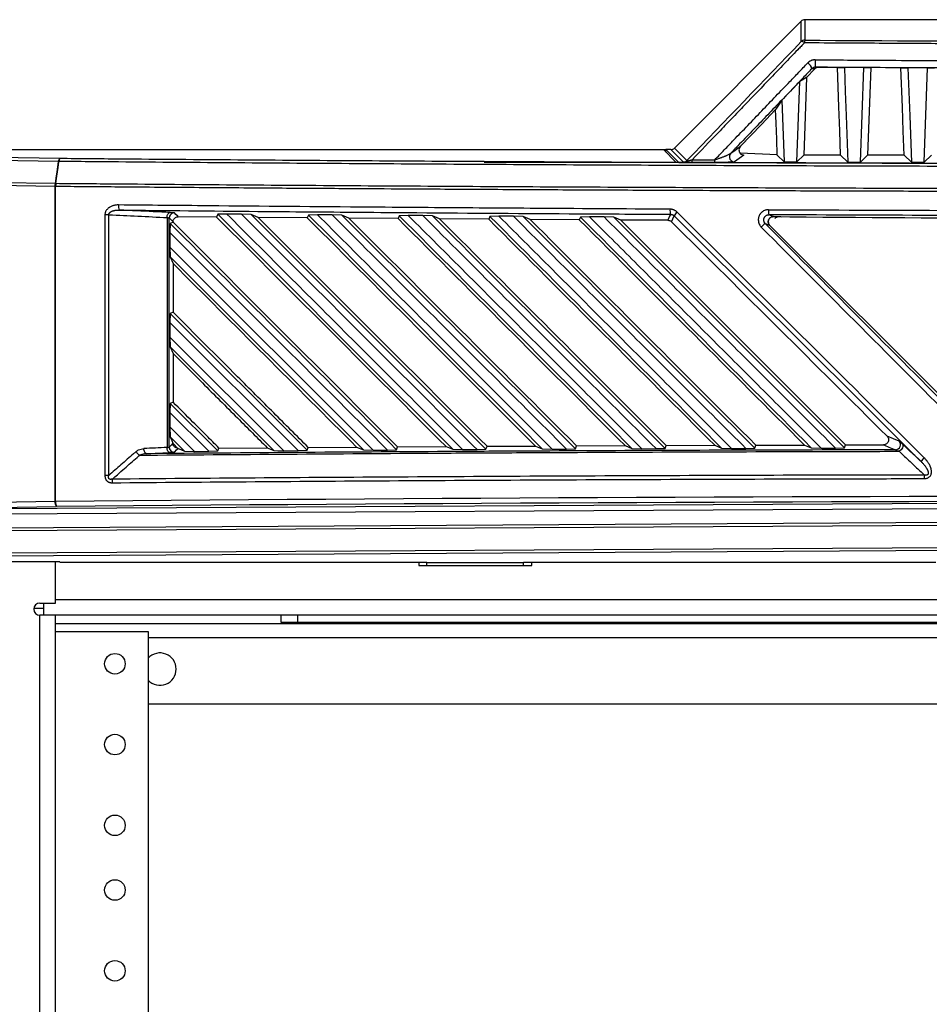
# Model space of a CAD drawing. Units: inches. Extents: x 4 to 268, y 4 to 172.
# Drawn here: x 67 to 74, y 97 to 104 of the extents above; entities that cross this region are included whole.
import ezdxf

# ---------------------------------------------------------------- set-up
doc = ezdxf.new("R2010")
doc.units = ezdxf.units.IN
doc.header["$LTSCALE"] = 16
doc.header["$MEASUREMENT"] = 0

msp = doc.modelspace()

# ---------------------------------------------------------------- linework, layer by layer
for p, q in [((72.7825, 104.2375), (71.8025, 103.2557)), ((72.7824, 104.0794), (72.7825, 104.2375)), ((72.8103, 104.2491), (72.8102, 104.0908)), ((80.4621, 104.2491), (72.8103, 104.2491)), ((72.9173, 103.8811), (73.064, 103.8802)), ((72.8884, 103.8689), (72.8244, 103.8023)), ((72.8884, 103.8689), (72.8646, 103.8691)), ((73.2675, 103.8788), (73.1168, 103.8798)), ((73.2414, 103.1473), (73.2675, 103.8788)), ((73.3208, 103.8785), (73.2966, 103.2024)), ((73.7595, 103.876), (73.6089, 103.8768)), ((73.7334, 103.1459), (73.7595, 103.876)), ((72.6339, 103.6271), (72.7716, 103.7707)), ((72.7494, 103.1489), (72.7716, 103.7707)), ((72.8244, 103.8023), (72.803, 103.2024)), ((72.6339, 103.6271), (72.651, 103.1492)), ((65.5193, 103.2442), (71.7166, 103.2442)), ((67.0494, 103.1746), (65.5652, 103.1982)), ((71.8164, 103.1444), (71.7166, 103.2442)), ((71.7363, 103.2437), (71.717, 103.2437)), ((71.7363, 103.2442), (71.8358, 103.1447)), ((71.7747, 103.2442), (71.7363, 103.2442)), ((71.7363, 103.2244), (71.7363, 103.2442)), ((71.8714, 103.1475), (71.7747, 103.2442)), ((71.8025, 103.2557), (71.8992, 103.1591)), ((72.3397, 103.2024), (72.2662, 103.1491)), ((72.5977, 103.2031), (72.3108, 103.2164)), ((72.651, 103.1492), (72.5977, 103.2024)), ((72.7494, 103.1489), (72.803, 103.2024)), ((73.0881, 103.2024), (72.803, 103.2024)), ((73.143, 103.1476), (73.0881, 103.2024)), ((73.2414, 103.1473), (73.2966, 103.2024)), ((73.5787, 103.2024), (73.2966, 103.2024)), ((73.635, 103.1461), (73.5787, 103.2024)), ((73.7334, 103.1459), (73.79, 103.2024)), ((65.5539, 103.1785), (67.038, 103.1549)), ((71.5842, 103.1453), (70.332, 103.1453)), ((65.5565, 102.9845), (67.0102, 102.9614)), ((67.0123, 102.9811), (65.5586, 103.0042)), ((67.0176, 102.9809), (67.0171, 102.9811)), ((67.0102, 102.9614), (67.0107, 102.9612)), ((67.0107, 102.9612), (67.0165, 102.9612)), ((67.0107, 102.9612), (67.0107, 100.5227)), ((67.0165, 100.5227), (67.0165, 102.9612)), ((67.3973, 102.7403), (67.3973, 100.7236)), ((67.4271, 102.7403), (67.3973, 102.7403)), ((67.4271, 100.7236), (67.4271, 102.7403)), ((68.2701, 102.7441), (68.2608, 102.7223)), ((68.3399, 102.746), (68.2701, 102.7441)), ((68.4533, 102.745), (68.3399, 102.746)), ((68.5291, 102.7423), (68.4533, 102.745)), ((68.5833, 102.7195), (68.5291, 102.7423)), ((69.042, 102.74), (68.9722, 102.738)), ((69.1552, 102.739), (69.042, 102.74)), ((69.231, 102.7363), (69.1552, 102.739)), ((67.8781, 102.7186), (67.8781, 100.94)), ((67.895, 100.9432), (67.895, 102.7153)), ((67.9021, 102.6732), (67.9001, 102.6025)), ((67.9244, 102.6825), (67.9021, 102.6732)), ((67.9244, 102.6854), (67.9244, 102.6825)), ((68.2608, 102.7223), (67.9641, 102.7251)), ((68.9629, 102.7162), (68.5833, 102.7195)), ((68.9722, 102.738), (68.9629, 102.7162)), ((69.285, 102.7136), (69.231, 102.7363)), ((69.6646, 102.7107), (69.285, 102.7136)), ((69.6738, 102.7325), (69.6646, 102.7107)), ((69.7437, 102.7344), (69.6738, 102.7325)), ((69.8566, 102.7336), (69.7437, 102.7344)), ((69.9324, 102.7309), (69.8566, 102.7336)), ((69.9863, 102.7083), (69.9324, 102.7309)), ((70.3657, 102.7057), (69.9863, 102.7083)), ((70.3749, 102.7274), (70.3657, 102.7057)), ((70.4447, 102.7294), (70.3749, 102.7274)), ((70.5574, 102.7286), (70.4447, 102.7294)), ((70.6333, 102.726), (70.5574, 102.7286)), ((70.687, 102.7035), (70.6333, 102.726)), ((71.0662, 102.7012), (70.687, 102.7035)), ((71.0754, 102.7229), (71.0662, 102.7012)), ((71.1453, 102.7249), (71.0754, 102.7229)), ((71.2577, 102.7242), (71.1453, 102.7249)), ((71.3337, 102.7216), (71.2577, 102.7242)), ((71.3872, 102.6993), (71.3337, 102.7216)), ((71.7524, 102.6973), (71.3872, 102.6993)), ((67.9001, 102.6025), (67.9001, 102.4899)), ((72.5396, 102.6584), (74.0552, 101.1427)), ((72.5396, 102.6584), (74.0552, 101.1427)), ((69.4724, 100.9197), (67.9001, 102.4899)), ((67.9001, 102.4899), (67.9026, 102.4156)), ((67.9026, 102.4156), (69.3963, 100.9219)), ((67.9026, 102.4156), (67.9244, 102.3627)), ((67.9244, 102.3627), (67.9244, 101.9865)), ((67.9021, 101.9772), (67.9001, 101.9069)), ((67.9244, 101.9865), (67.9021, 101.9772)), ((68.9609, 100.9184), (67.9021, 101.9772)), ((67.9001, 101.9069), (67.9001, 101.7944)), ((67.9001, 101.9069), (68.8919, 100.9159)), ((68.7806, 100.9151), (67.9001, 101.7944)), ((67.9001, 101.7944), (67.9027, 101.7195)), ((67.9027, 101.7195), (68.705, 100.9172)), ((67.9027, 101.7195), (67.9244, 101.6668)), ((67.9244, 101.6668), (67.9244, 101.2906)), ((67.9021, 101.2813), (67.9001, 101.2112)), ((67.9244, 101.2906), (67.9021, 101.2813)), ((68.27, 100.9133), (67.9021, 101.2813)), ((67.9001, 101.2112), (67.9001, 101.0988)), ((67.9001, 101.2112), (68.2007, 100.9108)), ((67.9001, 101.0988), (67.9027, 101.0235)), ((68.0892, 100.9099), (67.9001, 101.0988)), ((67.9027, 101.0235), (68.0142, 100.912)), ((67.9244, 100.9707), (67.9237, 100.9724)), ((67.9244, 100.9707), (67.9617, 100.9335)), ((67.9633, 100.9328), (67.9617, 100.9335)), ((68.0142, 100.912), (68.0892, 100.9099)), ((68.0892, 100.9099), (68.2007, 100.9108)), ((68.2007, 100.9108), (68.27, 100.9133)), ((68.27, 100.9133), (68.279, 100.9358)), ((68.279, 100.9358), (68.6527, 100.9386)), ((68.6527, 100.9386), (68.705, 100.9172)), ((68.705, 100.9172), (68.7806, 100.9151)), ((68.7806, 100.9151), (68.8919, 100.9159)), ((68.8919, 100.9159), (68.9609, 100.9184)), ((68.9609, 100.9184), (68.97, 100.9408)), ((68.97, 100.9408), (69.344, 100.9433)), ((69.344, 100.9433), (69.3963, 100.9219)), ((69.3963, 100.9219), (69.4724, 100.9197)), ((69.4724, 100.9197), (69.5835, 100.9204)), ((69.5835, 100.9204), (69.6524, 100.9229)), ((69.6524, 100.9229), (69.6614, 100.9452)), ((69.6614, 100.9452), (70.0359, 100.9474)), ((70.0359, 100.9474), (70.0881, 100.926)), ((70.0881, 100.926), (70.1645, 100.9239)), ((70.1645, 100.9239), (70.2754, 100.9245)), ((70.2754, 100.9245), (70.3444, 100.9269)), ((70.3444, 100.9269), (70.3534, 100.9492)), ((70.3534, 100.9492), (70.7283, 100.9511)), ((70.7283, 100.9511), (70.7805, 100.9297)), ((70.7805, 100.9297), (70.8569, 100.9275)), ((70.8569, 100.9275), (70.9678, 100.928)), ((70.9678, 100.928), (71.0369, 100.9304)), ((71.0369, 100.9304), (71.0459, 100.9526)), ((71.0459, 100.9526), (71.4212, 100.9542)), ((71.4212, 100.9542), (71.4734, 100.9328)), ((71.4734, 100.9328), (71.5498, 100.9306)), ((71.5498, 100.9306), (71.6607, 100.931)), ((71.6607, 100.931), (71.7299, 100.9333)), ((71.7299, 100.9333), (71.7389, 100.9555)), ((71.7389, 100.9555), (72.1146, 100.9569)), ((72.1146, 100.9569), (72.1669, 100.9354)), ((72.1669, 100.9354), (72.2432, 100.9332)), ((72.2432, 100.9332), (72.3542, 100.9335)), ((72.3542, 100.9335), (72.4234, 100.9358)), ((72.4234, 100.9358), (72.4325, 100.9579)), ((72.4325, 100.9579), (72.8085, 100.959)), ((72.8085, 100.959), (72.8608, 100.9375)), ((72.8608, 100.9375), (72.9372, 100.9352)), ((72.9372, 100.9352), (73.0481, 100.9355)), ((73.0481, 100.9355), (73.1175, 100.9377)), ((73.1175, 100.9377), (73.1265, 100.9598)), ((73.1265, 100.9598), (73.419, 100.9604)), ((67.4271, 100.7236), (67.3973, 100.7236)), ((67.0107, 100.5227), (65.5565, 100.4996)), ((76.6362, 100.5229), (65.569, 100.4593)), ((65.57, 100.4602), (67.0241, 100.4833)), ((65.5742, 100.42), (76.631, 100.4835)), ((67.0165, 100.5227), (67.0107, 100.5227)), ((76.631, 100.3743), (65.5606, 100.3107)), ((65.5614, 100.291), (76.6318, 100.3546)), ((76.6318, 100.1805), (65.5569, 100.1168)), ((65.5612, 100.0972), (76.6362, 100.1608)), ((67.0497, 100.0552), (65.5193, 100.0552)), ((67.0151, 99.736), (67.0151, 100.0552)), ((67.0497, 100.053), (67.0497, 100.0552)), ((67.0497, 100.053), (69.8882, 100.053)), ((69.8247, 100.053), (69.8247, 100.0273)), ((69.8247, 100.0524), (69.8882, 100.0524)), ((69.8247, 100.0273), (70.6997, 100.0273)), ((69.8882, 100.0491), (69.8882, 100.053)), ((70.6362, 100.0491), (69.8882, 100.0491)), ((69.8882, 100.0273), (69.8882, 100.0491)), ((70.6362, 100.053), (73.8231, 100.053)), ((70.6362, 100.0491), (70.6362, 100.053)), ((70.6362, 100.0524), (70.6997, 100.0524)), ((70.6362, 100.0273), (70.6362, 100.0491)), ((70.6997, 100.0273), (70.6997, 100.053)), ((66.8479, 99.6974), (66.9213, 99.6974)), ((66.894, 99.736), (67.0151, 99.736)), ((66.9213, 99.736), (66.9213, 99.6423)), ((67.0151, 99.7634), (76.5968, 99.7634)), ((66.894, 46.8923), (66.894, 99.6423)), ((67.0151, 99.6423), (66.894, 99.6423)), ((86.2572, 99.6423), (67.0151, 99.6423)), ((67.0151, 46.8923), (67.0151, 99.6423)), ((68.7612, 99.5873), (68.7612, 99.6423)), ((68.8862, 99.6423), (68.8862, 99.5873)), ((67.0151, 99.5798), (86.2572, 99.5798)), ((68.8862, 99.5873), (68.7612, 99.5873)), ((84.3862, 99.5873), (68.8862, 99.5873)), ((67.0151, 99.5173), (67.7318, 99.5173)), ((67.7318, 99.5173), (67.7318, 47.0173)), ((85.5406, 99.4687), (67.7318, 99.4687)), ((85.5406, 98.9548), (67.7318, 98.9548))]:
    msp.add_line(p, q)
at = {"flags": 128}
for points in [[(72.8936, 103.8813), (72.9049, 103.8812), (72.9173, 103.8811)], [(73.064, 103.8802), (73.0774, 103.8801), (73.1168, 103.8798)], [(73.0881, 103.2024), (73.0815, 103.3882), (73.0749, 103.5746), (73.064, 103.8802)], [(73.1168, 103.8798), (73.1234, 103.6937), (73.1301, 103.5076), (73.143, 103.1476)], [(73.2675, 103.8788), (73.3072, 103.8786), (73.3208, 103.8785)], [(73.5546, 103.8771), (73.5687, 103.8771), (73.6089, 103.8768)], [(73.5787, 103.2024), (73.5721, 103.3877), (73.5654, 103.5737), (73.5546, 103.8771)], [(73.6089, 103.8768), (73.6155, 103.6911), (73.6221, 103.5054), (73.635, 103.1461)], [(73.7595, 103.876), (73.7955, 103.8758), (73.8141, 103.8757)], [(72.8244, 103.8023), (72.7901, 103.7817), (72.7716, 103.7707)], [(72.6339, 103.6271), (72.587, 103.5559), (72.5853, 103.5533)], [(72.5853, 103.5533), (72.4754, 103.439), (72.3134, 103.2704)], [(72.5977, 103.2024), (72.5934, 103.3251), (72.589, 103.4483), (72.5853, 103.5533)], [(72.2377, 103.2156), (72.2424, 103.219), (72.2613, 103.2327), (72.3134, 103.2704)], [(67.038, 103.1549), (67.037, 103.1484), (67.0258, 103.0727), (67.0183, 103.0222), (67.0123, 102.9811)], [(67.0171, 102.9811), (67.0259, 103.0399), (67.0357, 103.1068), (67.0419, 103.1484), (67.0429, 103.155)], [(71.8358, 103.1447), (72.7065, 103.1413), (73.5785, 103.1386), (74.4514, 103.1366), (75.325, 103.1352), (76.1991, 103.1345), (77.0733, 103.1345), (77.9473, 103.1352), (78.8209, 103.1366), (79.6939, 103.1386), (80.5658, 103.1413), (81.4365, 103.1447)], [(72.1112, 103.1443), (72.0894, 103.1444), (72.0675, 103.1445), (72.0457, 103.1446), (72.0238, 103.1447), (72.002, 103.1448), (71.9801, 103.1448), (71.9583, 103.1449), (71.9365, 103.145)], [(71.9397, 103.1662), (71.9616, 103.1661), (71.9834, 103.166), (72.0052, 103.1659), (72.0271, 103.1658), (72.0489, 103.1657), (72.0707, 103.1656), (72.0925, 103.1655), (72.1144, 103.1654)], [(72.651, 103.1492), (72.6633, 103.1492), (72.6756, 103.1491), (72.6879, 103.1491), (72.7002, 103.149), (72.7125, 103.149), (72.7248, 103.149), (72.7371, 103.1489), (72.7494, 103.1489)], [(73.143, 103.1476), (73.1553, 103.1475), (73.1676, 103.1475), (73.1799, 103.1474), (73.1922, 103.1474), (73.2045, 103.1474), (73.2168, 103.1473), (73.2291, 103.1473), (73.2414, 103.1473)], [(73.635, 103.1461), (73.6473, 103.1461), (73.6596, 103.1461), (73.6719, 103.146), (73.6842, 103.146), (73.6965, 103.146), (73.7088, 103.1459), (73.7211, 103.1459), (73.7334, 103.1459)], [(67.8781, 102.7186), (67.8787, 102.7261), (67.8802, 102.7334), (67.8824, 102.7401), (67.8853, 102.746), (67.8888, 102.7509), (67.8927, 102.7546), (67.8969, 102.757), (67.9012, 102.7579)], [(67.9641, 102.7251), (67.9606, 102.7285), (67.9469, 102.7425), (67.935, 102.7546)], [(71.7719, 102.7439), (71.7712, 102.7421), (71.7655, 102.7284), (71.7524, 102.6973)], [(72.5677, 102.7255), (72.5594, 102.729), (72.533, 102.7401)], [(67.895, 102.7153), (67.9092, 102.7009), (67.9244, 102.6854)], [(71.7799, 102.6859), (71.79, 102.71), (71.7995, 102.7326)], [(72.5053, 102.6727), (72.5196, 102.6668), (72.5396, 102.6584)], [(67.9027, 101.0235), (67.915, 100.9936), (67.9237, 100.9724)], [(73.5399, 100.9892), (73.4957, 101.0074), (73.4468, 101.0275)], [(67.7216, 100.8923), (67.7173, 100.8933), (67.7131, 100.8956), (67.7092, 100.8993), (67.7057, 100.9042), (67.7028, 100.9101), (67.7006, 100.9168), (67.6992, 100.9241), (67.6985, 100.9317)], [(67.9011, 100.9007), (67.8968, 100.9016), (67.8926, 100.904), (67.8888, 100.9077), (67.8853, 100.9126), (67.8824, 100.9185), (67.8802, 100.9252), (67.8787, 100.9325), (67.8781, 100.94)], [(67.9237, 100.9724), (67.9092, 100.9576), (67.895, 100.9432)], [(67.9349, 100.9039), (67.9384, 100.9074), (67.9521, 100.9213), (67.9633, 100.9328)], [(67.9633, 100.9328), (67.9854, 100.9238), (68.0142, 100.912)], [(73.419, 100.9604), (73.4272, 100.9571), (73.4601, 100.9436), (73.5123, 100.9221)], [(73.5661, 100.9663), (73.5691, 100.9611), (73.5702, 100.9544), (73.5692, 100.9467), (73.5662, 100.9385), (73.5615, 100.9303), (73.5553, 100.9226), (73.548, 100.9159), (73.5401, 100.9107)], [(67.7216, 100.8923), (67.7862, 100.8953), (67.9011, 100.9007)]]:
    msp.add_lwpolyline(points, dxfattribs=at)
for centre in [(67.4749, 99.2673), (67.4749, 98.6423), (67.4749, 98.0173), (67.4749, 97.5173), (67.4749, 96.8923)]:
    msp.add_circle(centre, 0.0795)
for centre, radius, start, end in [((72.8102, 104.0514), 0.0394, 89.98106, 134.80997), ((72.7854, 104.0496), 0.0299, 42.41511, 95.84589), ((72.8779, 104.0715), 0.0704, 164.03525, 181.35802), ((72.807, 103.8628), 0.058, 6.23051, 62.89012), ((73.093, 103.9183), 0.2028, 174.18572, 190.51168), ((72.2662, 103.1885), 0.0393, 136.51153, 187.7067), ((67.0611, 103.1547), 0.0231, 120.53054, 179.29313), ((67.0407, 103.082), 0.073, 88.28241, 92.12037), ((67.071, 103.1565), 0.0282, 140.18127, 183.20607), ((71.8713, 103.1869), 0.0394, 270.12225, 315.0639), ((71.8868, 103.1635), 0.053, 339.55363, 2.85201), ((72.0596, 103.1628), 0.0548, 340.27726, 2.77336), ((72.2663, 103.1885), 0.0394, 187.67571, 269.80037), ((67.1189, 102.934), 0.1121, 155.17686, 165.87249), ((67.1137, 102.9604), 0.1036, 168.48344, 179.45056), ((67.1194, 102.9339), 0.1121, 155.17594, 165.87157), ((67.015, 102.9081), 0.073, 88.28414, 92.11946), ((67.1953, 102.9603), 0.1788, 173.35847, 179.68512), ((67.5668, 102.8065), 0.0644, 171.47781, 207.5435), ((67.9344, 102.7152), 0.0394, 89.13312, 179.86962), ((71.881, 102.7734), 0.113, 175.03836, 195.16537), ((71.9204, 102.6527), 0.1449, 131.97587, 146.53004), ((72.6625, 102.7696), 0.1329, 175.77082, 192.84297), ((72.6206, 102.5123), 0.1976, 125.70163, 137.83339), ((76.6362, 602.6155), 499.9065, 269.533693, 270.466307), ((73.5118, 100.9615), 0.0395, 270.70284, 44.56971), ((67.9344, 100.9433), 0.0394, 180.13014, 270.78178), ((67.7054, 100.9475), 0.0778, 210.30815, 239.56051), ((73.9043, 100.6789), 0.2476, 133.12337, 141.86289), ((67.6121, 100.6703), 0.1597, 171.04128, 181.05928), ((74.2355, 100.702), 0.5007, 177.10333, 180.29144), ((67.0527, 100.5151), 0.0427, 169.75483, 228.04203), ((67.0779, 100.5143), 0.062, 172.21516, 209.926), ((66.894, 99.6892), 0.0469, 90, 270), ((67.8237, 99.2259), 0.125, 222.69505, 137.30495)]:
    msp.add_arc(centre, radius, start, end)
for centre, major_axis, ratio, start_param, end_param in [((72.8103, 104.2095), (0, -0.0395), 0.996195, 3.142068, 3.926514), ((37.7065, 73.1279), (67.3799, 67.5083), 0.035598, 5.2086, 5.223867), ((76.6362, 108.1948), (47.1834, 0), 0.087267, 4.631212, 4.793565), ((71.7746, 103.2836), (0.0279, -0.0279), 0.998097, 5.498263, 6.283661), ((91.777, 602.6155), (500.697, 0), 0.999541, 4.663738, 4.66464), ((76.6362, 94.9298), (-49.1892, 49.2435), 0.030844, 4.802242, 4.841208), ((76.6362, 94.8741), (-48.0873, 48.179), 0.030844, 4.809623, 4.844395), ((76.6084, 94.902), (-49.1498, 49.2435), 0.030844, 4.802266, 4.841233), ((76.664, 101.5394), (-49.1498, 49.2435), 0.030844, 1.517016, 1.548454), ((76.6362, 101.5116), (-49.1892, 49.2435), 0.030844, 1.516991, 1.548429), ((91.0262, -398.8513), (500.5562, 0), 0.999541, 1.617058, 1.617417), ((76.6362, 98.4171), (49.2126, 0), 0.043626, 1.374057, 1.767536), ((76.6362, 98.3778), (49.1732, 0), 0.043661, 1.374057, 1.767536)]:
    msp.add_ellipse(centre, major_axis=major_axis, ratio=ratio, start_param=start_param, end_param=end_param)
for points, knots in [([(72.8075, 104.0698), (72.7989, 104.0608), (72.7816, 104.0428), (72.7297, 103.9887), (72.6518, 103.9076), (72.5151, 103.7652), (72.3792, 103.6236), (72.2441, 103.4829), (72.1089, 103.3422), (72.0074, 103.2366), (71.9397, 103.1662)], [0, 0, 0, 0, 0.029951, 0.059902, 0.179705, 0.299509, 0.533004, 0.649752, 0.766499, 1, 1, 1, 1]), ([(80.4649, 104.0698), (80.4387, 104.0696), (80.3079, 104.0687), (80.0484, 104.067), (79.7276, 104.065), (79.4132, 104.0633), (79.1227, 104.0619), (78.7835, 104.0605), (78.4519, 104.0593), (78.0861, 104.0581), (77.7685, 104.0574), (77.457, 104.0568), (77.0966, 104.0564), (76.7979, 104.0562), (76.4787, 104.0563), (76.2184, 104.0564), (75.8969, 104.0567), (75.582, 104.0572), (75.2911, 104.0579), (74.9971, 104.0587), (74.7107, 104.0596), (74.4386, 104.0607), (74.1638, 104.0619), (73.8918, 104.0632), (73.6313, 104.0646), (73.3736, 104.0661), (73.1018, 104.0678), (72.9094, 104.0691), (72.8075, 104.0698)], [0, 0, 0, 0, 0.0102716, 0.0513585, 0.1018606, 0.1361008, 0.174626, 0.215724, 0.269007, 0.304532, 0.3589376, 0.3933646, 0.4264378, 0.4999997, 0.5102714, 0.5513582, 0.6018603, 0.6361005, 0.6746257, 0.7157238, 0.7512452, 0.7867683, 0.8222946, 0.8589375, 0.8933645, 0.9244635, 0.960009, 1, 1, 1, 1]), ([(72.1144, 103.1654), (72.1267, 103.1782), (72.1635, 103.2166), (72.2126, 103.2677), (72.2675, 103.3249), (72.316, 103.3753), (72.3702, 103.4318), (72.4245, 103.4883), (72.4787, 103.5448), (72.5329, 103.6013), (72.5871, 103.6578), (72.6413, 103.7142), (72.6889, 103.7638), (72.7415, 103.8186), (72.7874, 103.8665), (72.8219, 103.9024), (72.8334, 103.9144)], [0, 0, 0, 0, 0.051147, 0.15344, 0.204587, 0.28001, 0.355434, 0.430857, 0.506281, 0.581704, 0.657128, 0.732551, 0.807975, 0.855981, 0.951994, 1, 1, 1, 1]), ([(72.8912, 103.9389), (72.889, 103.9388), (72.8844, 103.9387), (72.8778, 103.9379), (72.8714, 103.9366), (72.8653, 103.9348), (72.8592, 103.9324), (72.8534, 103.9296), (72.8479, 103.9264), (72.8428, 103.9228), (72.8379, 103.9188), (72.8349, 103.9159), (72.8334, 103.9144)], [0, 0, 0, 0, 0.103823, 0.208644, 0.30569, 0.402734, 0.499775, 0.605099, 0.702075, 0.799047, 0.896015, 1, 1, 1, 1]), ([(72.8936, 103.8813), (72.893, 103.8813), (72.8913, 103.8813), (72.889, 103.8811), (72.8868, 103.8808), (72.8851, 103.8805), (72.8827, 103.8799), (72.8804, 103.8792), (72.8779, 103.8782), (72.8762, 103.8775), (72.8744, 103.8765), (72.8724, 103.8754), (72.8703, 103.874), (72.8681, 103.8723), (72.8663, 103.8708), (72.8651, 103.8695), (72.8646, 103.8691)], [0, 0, 0, 0, 0.049363, 0.149004, 0.199344, 0.248571, 0.297982, 0.416198, 0.463438, 0.536388, 0.58605, 0.653522, 0.755406, 0.822988, 0.928094, 1, 1, 1, 1]), ([(72.9173, 103.8811), (72.9133, 103.8808), (72.9053, 103.8801), (72.8953, 103.8753), (72.8905, 103.8708), (72.8884, 103.8689)], [0, 0, 0, 0, 0.364868, 0.729078, 1, 1, 1, 1]), ([(72.8912, 103.9389), (73.0578, 103.9377), (73.3353, 103.9359), (73.7243, 103.9337), (74.0022, 103.9323), (74.3202, 103.9308), (74.6184, 103.9296), (74.9607, 103.9285), (75.2598, 103.9276), (75.6036, 103.9269), (75.9522, 103.9263), (76.3058, 103.926), (76.5232, 103.9259), (76.6362, 103.9259)], [0, 0, 0, 0, 0.1336583, 0.2227746, 0.3119018, 0.3564682, 0.477565, 0.5507922, 0.6306017, 0.7169913, 0.8260603, 0.9095884, 1, 1, 1, 1]), ([(76.6362, 103.8684), (76.5478, 103.8684), (76.3711, 103.8684), (76.1061, 103.8686), (75.841, 103.8689), (75.5518, 103.8694), (75.2666, 103.8701), (74.9853, 103.8709), (74.6479, 103.872), (74.2281, 103.8736), (73.7818, 103.8758), (73.3375, 103.8783), (73.0601, 103.8802), (72.8936, 103.8813)], [0, 0, 0, 0, 0.070746, 0.141493, 0.212247, 0.283009, 0.373126, 0.440717, 0.508312, 0.643532, 0.777189, 0.866303, 1, 1, 1, 1]), ([(72.8646, 103.8691), (72.8531, 103.8571), (72.8302, 103.8331), (72.7957, 103.7972), (72.7613, 103.7613), (72.7202, 103.7185), (72.6727, 103.6689), (72.6185, 103.6125), (72.5643, 103.556), (72.5101, 103.4995), (72.4559, 103.443), (72.4017, 103.3865), (72.3475, 103.33), (72.3021, 103.2827), (72.2655, 103.2445), (72.2469, 103.2252), (72.2377, 103.2156)], [0, 0, 0, 0, 0.055011, 0.110023, 0.165034, 0.220046, 0.306475, 0.392905, 0.479335, 0.565764, 0.652194, 0.738624, 0.825053, 0.911483, 0.955742, 1, 1, 1, 1]), ([(72.1144, 103.1654), (72.1172, 103.1663), (72.1228, 103.168), (72.131, 103.1707), (72.1398, 103.1736), (72.149, 103.1768), (72.1587, 103.1803), (72.1682, 103.1838), (72.1774, 103.1873), (72.1862, 103.1908), (72.1947, 103.1942), (72.203, 103.1977), (72.2118, 103.2015), (72.2209, 103.2057), (72.2288, 103.2097), (72.2333, 103.2123), (72.2353, 103.2137), (72.2365, 103.2145), (72.2372, 103.2152), (72.2377, 103.2156)], [0, 0, 0, 0, 0.055109, 0.110573, 0.166216, 0.233856, 0.301491, 0.369123, 0.438611, 0.504539, 0.570468, 0.6364, 0.703991, 0.79233, 0.881947, 0.940298, 0.955044, 0.969692, 1, 1, 1, 1]), ([(72.3134, 103.2704), (72.3103, 103.2664), (72.304, 103.2583), (72.3008, 103.2433), (72.3028, 103.228), (72.3105, 103.2145), (72.3223, 103.2056), (72.3328, 103.2026), (72.3384, 103.2024), (72.3397, 103.2024)], [0, 0, 0, 0, 0.165185, 0.329941, 0.506065, 0.678392, 0.830915, 0.960538, 1, 1, 1, 1]), ([(67.0429, 103.155), (67.1957, 103.1537), (67.654, 103.1497), (68.4204, 103.1437), (69.343, 103.1373), (70.2683, 103.1316), (71.1959, 103.1267), (72.1255, 103.1226), (73.0567, 103.1192), (73.9892, 103.1166), (74.8968, 103.1149), (75.7792, 103.1138), (76.3505, 103.1137), (76.6362, 103.1137)], [0, 0, 0, 0, 0.048377, 0.145134, 0.241891, 0.338682, 0.435439, 0.532196, 0.628988, 0.725745, 0.822502, 0.911237, 1, 1, 1, 1]), ([(76.6362, 103.1333), (76.3507, 103.1334), (75.7798, 103.1335), (74.898, 103.1345), (73.991, 103.1363), (73.0592, 103.1389), (72.1286, 103.1422), (71.1997, 103.1464), (70.2727, 103.1513), (69.348, 103.1569), (68.426, 103.1634), (67.6601, 103.1694), (67.202, 103.1733), (67.0494, 103.1746)], [0, 0, 0, 0, 0.088749, 0.177498, 0.274255, 0.371012, 0.467786, 0.564561, 0.661318, 0.758092, 0.854866, 0.951623, 1, 1, 1, 1]), ([(76.6362, 103.1341), (76.0998, 103.1343), (75.0271, 103.1348), (73.4193, 103.1382), (72.3507, 103.1424), (71.8164, 103.1444)], [0, 0, 0, 0, 0.333326, 0.666672, 1, 1, 1, 1]), ([(71.9365, 103.145), (71.9341, 103.145), (71.9293, 103.1451), (71.9222, 103.1451), (71.9151, 103.1452), (71.9088, 103.1453), (71.9033, 103.1454), (71.8986, 103.1455), (71.8941, 103.1457), (71.8898, 103.1458), (71.8859, 103.146), (71.8824, 103.1462), (71.8792, 103.1464), (71.8765, 103.1466), (71.8746, 103.1468), (71.8734, 103.147), (71.8724, 103.1471), (71.8717, 103.1473), (71.8715, 103.1475), (71.8714, 103.1475)], [0, 0, 0, 0, 0.075645, 0.151298, 0.22696, 0.306846, 0.363243, 0.419645, 0.476053, 0.535913, 0.592334, 0.648761, 0.705192, 0.767206, 0.831248, 0.863545, 0.895311, 0.962748, 1, 1, 1, 1]), ([(71.8992, 103.1591), (71.8992, 103.159), (71.8991, 103.1589), (71.899, 103.1586), (71.8989, 103.1583), (71.8991, 103.1579), (71.8995, 103.1577), (71.9, 103.1575), (71.9006, 103.1574), (71.9016, 103.1573), (71.9028, 103.1574), (71.9041, 103.1575), (71.9054, 103.1576), (71.9068, 103.1578), (71.9084, 103.1581), (71.9103, 103.1584), (71.9126, 103.1589), (71.9152, 103.1595), (71.9177, 103.1601), (71.9202, 103.1607), (71.9234, 103.1615), (71.9274, 103.1626), (71.9323, 103.164), (71.9364, 103.1652), (71.9389, 103.1659), (71.9397, 103.1662)], [0, 0, 0, 0, 0.0174063, 0.0348386, 0.0619794, 0.1169578, 0.1448994, 0.1749776, 0.2053668, 0.2323637, 0.2874891, 0.3156708, 0.3383482, 0.3841355, 0.4072461, 0.4449602, 0.5020366, 0.5398076, 0.5988707, 0.6394295, 0.6839011, 0.772908, 0.8618841, 0.9531734, 1, 1, 1, 1]), ([(72.2662, 103.1491), (72.2656, 103.1489), (72.2645, 103.1485), (72.26, 103.148), (72.2549, 103.1475), (72.25, 103.1472), (72.2443, 103.1469), (72.2373, 103.1465), (72.2288, 103.1461), (72.2188, 103.1458), (72.208, 103.1454), (72.1964, 103.1451), (72.1844, 103.1449), (72.172, 103.1447), (72.1591, 103.1445), (72.1446, 103.1444), (72.1315, 103.1443), (72.12, 103.1443), (72.1142, 103.1443), (72.1112, 103.1443)], [0, 0, 0, 0, 0.067661, 0.138438, 0.183271, 0.228096, 0.272913, 0.320986, 0.383373, 0.445752, 0.508124, 0.575021, 0.638777, 0.702533, 0.766292, 0.834151, 0.916226, 0.957286, 1, 1, 1, 1]), ([(76.6362, 102.9396), (76.3463, 102.9396), (75.7665, 102.9398), (74.8756, 102.9408), (73.9638, 102.9426), (73.0314, 102.9452), (72.1002, 102.9486), (71.1706, 102.9527), (70.2431, 102.9576), (69.3178, 102.9633), (68.3952, 102.9697), (67.6288, 102.9757), (67.1704, 102.9796), (67.0176, 102.9809)], [0, 0, 0, 0, 0.0898305, 0.179661, 0.2761635, 0.372666, 0.4691858, 0.5657057, 0.6622082, 0.7587281, 0.855248, 0.9517504, 1, 1, 1, 1]), ([(67.0165, 102.9612), (67.1692, 102.9599), (67.4239, 102.9577), (67.7811, 102.9549), (68.0876, 102.9525), (68.3945, 102.9501), (68.6889, 102.948), (68.9708, 102.946), (69.2915, 102.9439), (69.7152, 102.9412), (70.1525, 102.9385), (70.5516, 102.9363), (70.8608, 102.9347), (71.1702, 102.9331), (71.4669, 102.9317), (71.7509, 102.9305), (72.0739, 102.9291), (72.5005, 102.9274), (72.9405, 102.9259), (73.4454, 102.9244), (73.8599, 102.9233), (74.3783, 102.9221), (74.7861, 102.9214), (75.1928, 102.9208), (75.5007, 102.9205), (75.8207, 102.9202), (76.2012, 102.92), (76.4731, 102.9199), (76.6362, 102.9199)], [0, 0, 0, 0, 0.0482491, 0.0804144, 0.1125821, 0.1447517, 0.1769171, 0.2050625, 0.2332121, 0.2774539, 0.3377917, 0.369957, 0.4021248, 0.4342943, 0.4664597, 0.4946051, 0.5227547, 0.5669965, 0.6273343, 0.6594996, 0.7238366, 0.756002, 0.820339, 0.850276, 0.8820872, 0.9157716, 0.9494612, 1, 1, 1, 1]), ([(67.5031, 102.8161), (67.5011, 102.8161), (67.4951, 102.8161), (67.4853, 102.8153), (67.4744, 102.8137), (67.4643, 102.8114), (67.4545, 102.8083), (67.4452, 102.8045), (67.4365, 102.8), (67.4303, 102.7961), (67.4245, 102.7918), (67.4192, 102.7874), (67.4133, 102.7813), (67.4088, 102.7755), (67.4044, 102.7686), (67.4014, 102.7623), (67.3993, 102.7557), (67.3977, 102.7489), (67.3975, 102.7438), (67.3973, 102.7403)], [0, 0, 0, 0, 0.041807, 0.125501, 0.204395, 0.274336, 0.340964, 0.419932, 0.485048, 0.544182, 0.574208, 0.633882, 0.688835, 0.750641, 0.785881, 0.857308, 0.893619, 0.928752, 1, 1, 1, 1]), ([(71.7684, 102.7832), (71.4079, 102.7853), (70.7834, 102.7888), (70.0122, 102.7943), (69.1823, 102.8006), (68.3834, 102.8075), (67.7352, 102.8138), (67.5031, 102.8161)], [0, 0, 0, 0, 0.252295, 0.437067, 0.541235, 0.835724, 1, 1, 1, 1]), ([(67.4271, 102.7403), (67.4271, 102.7408), (67.4271, 102.7424), (67.4274, 102.7445), (67.428, 102.7465), (67.4287, 102.7487), (67.4302, 102.7514), (67.432, 102.7539), (67.4337, 102.7558), (67.4352, 102.7573), (67.4375, 102.7593), (67.44, 102.7612), (67.443, 102.7631), (67.4458, 102.7647), (67.4488, 102.7662), (67.4524, 102.7678), (67.4571, 102.7696), (67.4628, 102.7714), (67.4678, 102.7727), (67.4723, 102.7737), (67.478, 102.7748), (67.4858, 102.7759), (67.4952, 102.7766), (67.5032, 102.7769), (67.508, 102.7768), (67.5096, 102.7768)], [0, 0, 0, 0, 0.015599, 0.047362, 0.063561, 0.079296, 0.117724, 0.156986, 0.173407, 0.195753, 0.222989, 0.264106, 0.291372, 0.333518, 0.36223, 0.392931, 0.454365, 0.515786, 0.578455, 0.610427, 0.658683, 0.755235, 0.851775, 0.95001, 1, 1, 1, 1]), ([(67.5096, 102.7768), (67.866, 102.7733), (68.4834, 102.7673), (69.2512, 102.7609), (70.0803, 102.7544), (70.8821, 102.7489), (71.5373, 102.7452), (71.7719, 102.7439)], [0, 0, 0, 0, 0.252295, 0.437068, 0.541235, 0.835724, 1, 1, 1, 1]), ([(67.9012, 102.7579), (67.8797, 102.7589), (67.7719, 102.7641), (67.6414, 102.7704), (67.5324, 102.7756), (67.5096, 102.7768)], [0, 0, 0, 0, 0.1651033, 0.8255167, 1, 1, 1, 1]), ([(67.9012, 102.7579), (67.9062, 102.7576), (67.9181, 102.757), (67.9312, 102.7558), (67.9337, 102.755), (67.935, 102.7546)], [0, 0, 0, 0, 0.266796, 0.633394, 1, 1, 1, 1]), ([(68.2701, 102.7441), (68.5728, 102.4415), (69.1781, 101.8361), (69.7848, 101.2294), (70.0881, 100.926)], [0, 0, 0, 0, 0.5, 1, 1, 1, 1]), ([(70.1645, 100.9239), (70.0123, 101.0759), (69.7078, 101.38), (69.2494, 101.8378), (68.7934, 102.2932), (68.4896, 102.5965), (68.3399, 102.746)], [0, 0, 0, 0, 0.249999, 0.5, 0.753434, 1, 1, 1, 1]), ([(68.4533, 102.745), (68.605, 102.5935), (68.9083, 102.2905), (69.3637, 101.8355), (69.8194, 101.3802), (70.1234, 101.0764), (70.2754, 100.9245)], [0, 0, 0, 0, 0.250001, 0.5, 0.75, 1, 1, 1, 1]), ([(70.3444, 100.9269), (70.0415, 101.2298), (69.4357, 101.8355), (68.8313, 102.44), (68.5291, 102.7423)], [0, 0, 0, 0, 0.5, 1, 1, 1, 1]), ([(70.8569, 100.9275), (70.7055, 101.0787), (70.4027, 101.3811), (69.9466, 101.8366), (69.493, 102.2896), (69.1908, 102.5914), (69.042, 102.74)], [0, 0, 0, 0, 0.249999, 0.5, 0.753736, 1, 1, 1, 1]), ([(69.1552, 102.739), (69.3563, 102.5381), (69.7564, 102.1383), (70.3607, 101.5346), (70.7639, 101.1317), (70.9678, 100.928)], [0, 0, 0, 0, 0.333233, 0.662876, 1, 1, 1, 1]), ([(71.8234, 102.7604), (71.8225, 102.7613), (71.8199, 102.7638), (71.8151, 102.7678), (71.8088, 102.772), (71.8031, 102.775), (71.7985, 102.7771), (71.7943, 102.7788), (71.7891, 102.7804), (71.7827, 102.7819), (71.7772, 102.7827), (71.7724, 102.7831), (71.7698, 102.7832), (71.7684, 102.7832)], [0, 0, 0, 0, 0.0607238, 0.182274, 0.3043804, 0.4311746, 0.4978827, 0.551097, 0.6575934, 0.7640895, 0.8743558, 0.9314528, 1, 1, 1, 1]), ([(71.7719, 102.7439), (71.7723, 102.7439), (71.773, 102.7439), (71.7751, 102.7438), (71.7776, 102.7435), (71.7805, 102.743), (71.7834, 102.7422), (71.787, 102.741), (71.7906, 102.7392), (71.7935, 102.7375), (71.7963, 102.7355), (71.7982, 102.7338), (71.7995, 102.7326)], [0, 0, 0, 0, 0.0345211, 0.0690654, 0.2117469, 0.2836389, 0.3544847, 0.5041998, 0.6657459, 0.7473726, 0.827381, 1, 1, 1, 1]), ([(72.53, 102.7794), (72.5278, 102.7794), (72.5235, 102.7793), (72.5169, 102.7785), (72.5104, 102.7771), (72.502, 102.7746), (72.4934, 102.7708), (72.4859, 102.7662), (72.4796, 102.7615), (72.4733, 102.7558), (72.4675, 102.749), (72.4625, 102.7417), (72.4583, 102.734), (72.4551, 102.7257), (72.4525, 102.7161), (72.4512, 102.707), (72.4511, 102.6982), (72.4516, 102.6918), (72.4524, 102.6863), (72.4538, 102.6799), (72.456, 102.6733), (72.4596, 102.6646), (72.4641, 102.6569), (72.4695, 102.6499), (72.4726, 102.6466), (72.4742, 102.6449)], [0, 0, 0, 0, 0.035144, 0.070533, 0.106553, 0.142837, 0.21286, 0.257951, 0.28559, 0.338295, 0.396504, 0.428297, 0.481017, 0.539243, 0.571045, 0.641124, 0.686252, 0.713913, 0.744525, 0.775297, 0.819938, 0.857016, 0.927153, 0.96294, 1, 1, 1, 1]), ([(72.5053, 102.6727), (72.5048, 102.6733), (72.5033, 102.6748), (72.5013, 102.6773), (72.4993, 102.6804), (72.4978, 102.6831), (72.4964, 102.6862), (72.4954, 102.6892), (72.4945, 102.6928), (72.4939, 102.6961), (72.4936, 102.7001), (72.4937, 102.7046), (72.4944, 102.709), (72.4956, 102.7133), (72.4972, 102.7174), (72.4993, 102.7213), (72.5018, 102.7249), (72.5046, 102.7283), (72.5079, 102.7313), (72.5115, 102.7339), (72.5153, 102.7361), (72.5194, 102.7378), (72.5236, 102.7391), (72.5279, 102.7399), (72.5314, 102.74), (72.533, 102.7401)], [0, 0, 0, 0, 0.024913, 0.067663, 0.10362, 0.143284, 0.168212, 0.210989, 0.24697, 0.28666, 0.318876, 0.378225, 0.429727, 0.461869, 0.521086, 0.572477, 0.604565, 0.663686, 0.715001, 0.747076, 0.806177, 0.85748, 0.889565, 0.948684, 1, 1, 1, 1]), ([(72.53, 102.7794), (72.9452, 102.7777), (73.8218, 102.7741), (75.1911, 102.7709), (76.5129, 102.7698), (77.6174, 102.7704), (78.4965, 102.7719), (79.2176, 102.7737), (79.9733, 102.7761), (80.4627, 102.7782), (80.7424, 102.7794)], [0, 0, 0, 0, 0.151936, 0.320767, 0.499995, 0.634247, 0.723769, 0.820881, 0.897631, 1, 1, 1, 1]), ([(80.7394, 102.7401), (80.2921, 102.7382), (79.5836, 102.7353), (78.5448, 102.7326), (77.6245, 102.7311), (76.661, 102.7306), (75.7696, 102.731), (74.7955, 102.7324), (73.7317, 102.7351), (72.9266, 102.7384), (72.533, 102.7401)], [0, 0, 0, 0, 0.163805, 0.259437, 0.379694, 0.5, 0.611245, 0.705163, 0.855832, 1, 1, 1, 1]), ([(67.8781, 102.7186), (67.8794, 102.7184), (67.8819, 102.7182), (67.8852, 102.7178), (67.8876, 102.7174), (67.8892, 102.7172), (67.8907, 102.7169), (67.8922, 102.7165), (67.8934, 102.7162), (67.8941, 102.7159), (67.8947, 102.7156), (67.8949, 102.7154), (67.895, 102.7153)], [0, 0, 0, 0, 0.1321089, 0.2662149, 0.3864492, 0.4470517, 0.5067289, 0.6331063, 0.7533426, 0.8139453, 0.8736247, 1, 1, 1, 1]), ([(69.6524, 100.9229), (69.3604, 101.2149), (68.7763, 101.799), (68.1935, 102.3818), (67.9021, 102.6732)], [0, 0, 0, 0, 0.5, 1, 1, 1, 1]), ([(67.9244, 102.6854), (67.9248, 102.6898), (67.9256, 102.6987), (67.9323, 102.7105), (67.9422, 102.7195), (67.9534, 102.7244), (67.9609, 102.7249), (67.9641, 102.7251)], [0, 0, 0, 0, 0.210844, 0.421629, 0.63395, 0.848311, 1, 1, 1, 1]), ([(69.6614, 100.9452), (69.3716, 101.2351), (68.7919, 101.8148), (68.2136, 102.3932), (67.9244, 102.6825)], [0, 0, 0, 0, 0.499942, 1, 1, 1, 1]), ([(68.2608, 102.7223), (68.562, 102.4212), (69.153, 101.8302), (69.7454, 101.2379), (70.0359, 100.9474)], [0, 0, 0, 0, 0.509529, 1, 1, 1, 1]), ([(70.3534, 100.9492), (70.0523, 101.2504), (69.4616, 101.8411), (68.8722, 102.4306), (68.5833, 102.7195)], [0, 0, 0, 0, 0.509866, 1, 1, 1, 1]), ([(68.9629, 102.7162), (69.2625, 102.4167), (69.8504, 101.8289), (70.4394, 101.2399), (70.7283, 100.9511)], [0, 0, 0, 0, 0.509579, 1, 1, 1, 1]), ([(68.9722, 102.738), (69.2733, 102.4369), (69.8755, 101.8348), (70.4789, 101.2314), (70.7805, 100.9297)], [0, 0, 0, 0, 0.5, 1, 1, 1, 1]), ([(71.0369, 100.9304), (70.7356, 101.2316), (70.1331, 101.8342), (69.5317, 102.4356), (69.231, 102.7363)], [0, 0, 0, 0, 0.5, 1, 1, 1, 1]), ([(71.0459, 100.9526), (70.7464, 101.2522), (70.1588, 101.8397), (69.5724, 102.4262), (69.285, 102.7136)], [0, 0, 0, 0, 0.509881, 1, 1, 1, 1]), ([(69.6646, 102.7107), (69.9627, 102.4126), (70.5478, 101.8276), (71.1338, 101.2416), (71.4212, 100.9542)], [0, 0, 0, 0, 0.509625, 1, 1, 1, 1]), ([(69.6738, 102.7325), (69.9735, 102.4328), (70.5728, 101.8334), (71.1732, 101.233), (71.4734, 100.9328)], [0, 0, 0, 0, 0.5, 1, 1, 1, 1]), ([(71.5498, 100.9306), (71.3991, 101.081), (71.0978, 101.382), (70.6437, 101.8355), (70.1923, 102.2864), (69.8915, 102.5867), (69.7437, 102.7344)], [0, 0, 0, 0, 0.249998, 0.5, 0.754107, 1, 1, 1, 1]), ([(69.8566, 102.7336), (70.0568, 102.5335), (70.4548, 102.1359), (71.0562, 101.535), (71.4575, 101.134), (71.6607, 100.931)], [0, 0, 0, 0, 0.333232, 0.662425, 1, 1, 1, 1]), ([(71.7299, 100.9333), (71.4301, 101.2332), (70.8304, 101.8329), (70.2318, 102.4316), (69.9324, 102.7309)], [0, 0, 0, 0, 0.4999997, 1, 1, 1, 1]), ([(71.7389, 100.9555), (71.4408, 101.2537), (70.8561, 101.8384), (70.2723, 102.4222), (69.9863, 102.7083)], [0, 0, 0, 0, 0.509893, 1, 1, 1, 1]), ([(70.3657, 102.7057), (70.6626, 102.4088), (71.2451, 101.8263), (71.8285, 101.2429), (72.1146, 100.9569)], [0, 0, 0, 0, 0.509667, 1, 1, 1, 1]), ([(70.3749, 102.7274), (70.6733, 102.429), (71.2702, 101.8321), (71.868, 101.2343), (72.1669, 100.9354)], [0, 0, 0, 0, 0.5, 1, 1, 1, 1]), ([(72.2432, 100.9332), (72.0932, 101.083), (71.7932, 101.3826), (71.3407, 101.8345), (70.8912, 102.2835), (70.5917, 102.5826), (70.4447, 102.7294)], [0, 0, 0, 0, 0.249998, 0.5, 0.754571, 1, 1, 1, 1]), ([(70.5574, 102.7286), (70.707, 102.5792), (71.0062, 102.2802), (71.4521, 101.8348), (71.9013, 101.3859), (72.201, 101.0865), (72.3542, 100.9335)], [0, 0, 0, 0, 0.250001, 0.500001, 0.744565, 1, 1, 1, 1]), ([(72.4234, 100.9358), (72.1249, 101.2344), (71.5277, 101.8316), (70.9315, 102.4279), (70.6333, 102.726)], [0, 0, 0, 0, 0.499999, 1, 1, 1, 1]), ([(72.4325, 100.9579), (72.1356, 101.2548), (71.5533, 101.8371), (70.9719, 102.4186), (70.687, 102.7035)], [0, 0, 0, 0, 0.509902, 1, 1, 1, 1]), ([(71.0662, 102.7012), (71.362, 102.4054), (71.9424, 101.825), (72.5236, 101.2439), (72.8085, 100.959)], [0, 0, 0, 0, 0.509706, 1, 1, 1, 1]), ([(71.0754, 102.7229), (71.3728, 102.4255), (71.9675, 101.8308), (72.563, 101.2352), (72.8608, 100.9375)], [0, 0, 0, 0, 0.5, 1, 1, 1, 1]), ([(72.9372, 100.9352), (72.819, 101.0532), (72.5799, 101.2921), (72.2195, 101.652), (71.8569, 102.0141), (71.4987, 102.3719), (71.2618, 102.6085), (71.1453, 102.7249)], [0, 0, 0, 0, 0.197662, 0.400054, 0.603117, 0.804675, 1, 1, 1, 1]), ([(71.2577, 102.7242), (71.4068, 102.5753), (71.705, 102.2774), (72.1487, 101.834), (72.5964, 101.3868), (72.895, 101.0884), (73.0481, 100.9355)], [0, 0, 0, 0, 0.250001, 0.500001, 0.743662, 1, 1, 1, 1]), ([(73.1175, 100.9377), (72.82, 101.2352), (72.225, 101.8303), (71.6308, 102.4245), (71.3337, 102.7216)], [0, 0, 0, 0, 0.499999, 1, 1, 1, 1]), ([(73.1265, 100.9598), (72.8307, 101.2556), (72.2506, 101.8358), (71.6711, 102.4153), (71.3872, 102.6993)], [0, 0, 0, 0, 0.509906, 1, 1, 1, 1]), ([(71.7524, 102.6973), (71.7568, 102.6968), (71.7657, 102.6959), (71.7747, 102.6906), (71.7789, 102.6867), (71.7799, 102.6859)], [0, 0, 0, 0, 0.436722, 0.873545, 1, 1, 1, 1]), ([(72.5396, 102.6584), (72.5367, 102.6618), (72.531, 102.6688), (72.5275, 102.682), (72.5282, 102.6954), (72.5335, 102.7078), (72.5425, 102.7176), (72.5543, 102.7243), (72.5632, 102.7251), (72.5677, 102.7255)], [0, 0, 0, 0, 0.14348, 0.286987, 0.429819, 0.57186, 0.713584, 0.855597, 1, 1, 1, 1]), ([(72.5677, 102.7255), (72.5638, 102.7252), (72.556, 102.7246), (72.5453, 102.7195), (72.5366, 102.7117), (72.5304, 102.7017), (72.5276, 102.6902), (72.5282, 102.6785), (72.532, 102.6673), (72.537, 102.6614), (72.5396, 102.6584)], [0, 0, 0, 0, 0.125281, 0.249903, 0.375066, 0.500013, 0.624959, 0.750105, 0.874715, 1, 1, 1, 1]), ([(72.6141, 102.7246), (72.6031, 102.7248), (72.5845, 102.7251), (72.5735, 102.7254), (72.569, 102.7255)], [0, 0, 0, 0, 0.589807, 1, 1, 1, 1]), ([(72.614, 102.7246), (72.6087, 102.7241), (72.5981, 102.7232), (72.5856, 102.7177), (72.5799, 102.7122), (72.5781, 102.7104)], [0, 0, 0, 0, 0.40418, 0.808389, 1, 1, 1, 1]), ([(72.6296, 102.7226), (72.627, 102.7231), (72.6218, 102.7242), (72.6166, 102.7245), (72.614, 102.7246)], [0, 0, 0, 0, 0.500947, 1, 1, 1, 1]), ([(67.9001, 102.6025), (68.1751, 102.3277), (68.7357, 101.7676), (69.2974, 101.2063), (69.5835, 100.9204)], [0, 0, 0, 0, 0.490679, 1, 1, 1, 1]), ([(67.9244, 102.3627), (68.1606, 102.1265), (68.6334, 101.6538), (69.1071, 101.1802), (69.344, 100.9433)], [0, 0, 0, 0, 0.499721, 1, 1, 1, 1]), ([(68.97, 100.9408), (68.881, 101.0298), (68.6988, 101.212), (68.3501, 101.5607), (68.0907, 101.8202), (67.9244, 101.9865)], [0, 0, 0, 0, 0.2550386, 0.5224779, 1, 1, 1, 1]), ([(67.9244, 101.6668), (68.0001, 101.5911), (68.1662, 101.425), (68.409, 101.1822), (68.576, 101.0152), (68.6527, 100.9386)], [0, 0, 0, 0, 0.312103, 0.684597, 1, 1, 1, 1]), ([(68.279, 100.9358), (68.2471, 100.9678), (68.1803, 101.0346), (68.062, 101.1529), (67.9758, 101.2391), (67.9244, 101.2906)], [0, 0, 0, 0, 0.270105, 0.565142, 1, 1, 1, 1]), ([(73.4468, 101.0275), (73.4497, 101.0241), (73.4554, 101.0172), (73.459, 101.004), (73.4582, 100.9906), (73.4531, 100.9783), (73.4442, 100.9685), (73.4324, 100.9618), (73.4235, 100.9609), (73.419, 100.9604)], [0, 0, 0, 0, 0.144008, 0.288081, 0.430582, 0.571632, 0.712557, 0.854709, 1, 1, 1, 1]), ([(73.5399, 100.9892), (73.5407, 100.9887), (73.5426, 100.9876), (73.5509, 100.9804), (73.5605, 100.9716), (73.5661, 100.9663)], [0, 0, 0, 0, 0.224815, 0.540265, 1, 1, 1, 1]), ([(67.6382, 100.9082), (67.6445, 100.9129), (67.6628, 100.9266), (67.6843, 100.9297), (67.6985, 100.9317)], [0, 0, 0, 0, 0.342159, 1, 1, 1, 1]), ([(67.666, 100.8804), (67.6881, 100.8806), (68.0931, 100.8839), (68.8827, 100.89), (69.8455, 100.8961), (70.8108, 100.9014), (71.7782, 100.9058), (72.753, 100.909), (73.3407, 100.9102), (73.5401, 100.9107)], [0, 0, 0, 0, 0.011415, 0.208611, 0.405808, 0.504373, 0.701629, 0.898773, 1, 1, 1, 1]), ([(73.5123, 100.9221), (73.3228, 100.9217), (72.7452, 100.9204), (71.7807, 100.9173), (70.8138, 100.9129), (69.8465, 100.9076), (68.8787, 100.9015), (68.1073, 100.8954), (67.7216, 100.8923)], [0, 0, 0, 0, 0.097576, 0.297467, 0.497472, 0.59741, 0.798705, 1, 1, 1, 1]), ([(67.8781, 100.94), (67.8792, 100.9401), (67.881, 100.9403), (67.8831, 100.9405), (67.8852, 100.9408), (67.8876, 100.9411), (67.8896, 100.9414), (67.8909, 100.9417), (67.8922, 100.942), (67.8935, 100.9423), (67.8946, 100.9428), (67.8948, 100.9431), (67.895, 100.9432)], [0, 0, 0, 0, 0.120128, 0.180678, 0.240301, 0.366584, 0.486782, 0.547366, 0.607026, 0.73336, 0.865681, 1, 1, 1, 1]), ([(67.9617, 100.9335), (67.9573, 100.9341), (67.9484, 100.9355), (67.937, 100.943), (67.9286, 100.9536), (67.9251, 100.9636), (67.9245, 100.9694), (67.9244, 100.9707)], [0, 0, 0, 0, 0.232958, 0.465918, 0.698599, 0.929535, 1, 1, 1, 1]), ([(73.5123, 100.9221), (73.5132, 100.9218), (73.5158, 100.9212), (73.5253, 100.9173), (73.5344, 100.9132), (73.5401, 100.9107)], [0, 0, 0, 0, 0.191775, 0.496059, 1, 1, 1, 1]), ([(73.5401, 100.9107), (73.554, 100.8976), (73.5964, 100.8578), (73.6615, 100.7967), (73.7128, 100.7486), (73.7354, 100.7273)], [0, 0, 0, 0, 0.213141, 0.652335, 1, 1, 1, 1]), ([(73.7096, 100.8318), (73.7042, 100.8368), (73.6703, 100.8686), (73.6225, 100.9135), (73.58, 100.9533), (73.5661, 100.9663)], [0, 0, 0, 0, 0.111361, 0.709649, 1, 1, 1, 1]), ([(67.6382, 100.9082), (67.6317, 100.9025), (67.5927, 100.8685), (67.5223, 100.807), (67.4585, 100.7511), (67.4271, 100.7236)], [0, 0, 0, 0, 0.092645, 0.553635, 1, 1, 1, 1]), ([(67.4543, 100.6952), (67.4674, 100.7067), (67.499, 100.7344), (67.563, 100.7904), (67.6205, 100.8407), (67.6595, 100.8747), (67.666, 100.8804)], [0, 0, 0, 0, 0.185489, 0.448046, 0.907637, 1, 1, 1, 1]), ([(67.7216, 100.8923), (67.7088, 100.8914), (67.6896, 100.89), (67.6718, 100.8828), (67.666, 100.8804)], [0, 0, 0, 0, 0.671227, 1, 1, 1, 1]), ([(67.9349, 100.9039), (67.9342, 100.9036), (67.9324, 100.9029), (67.9214, 100.9018), (67.9079, 100.901), (67.9011, 100.9007)], [0, 0, 0, 0, 0.267084, 0.633543, 1, 1, 1, 1]), ([(73.7348, 100.6995), (73.737, 100.6995), (73.7438, 100.6997), (73.7519, 100.7011), (73.7603, 100.7038), (73.7655, 100.7062), (73.7716, 100.71), (73.7772, 100.7146), (73.7829, 100.7218), (73.7865, 100.7289), (73.7884, 100.7349), (73.7896, 100.7399), (73.7904, 100.7456), (73.7906, 100.7514), (73.7904, 100.7571), (73.7898, 100.7639), (73.7883, 100.7721), (73.7859, 100.7809), (73.7834, 100.788), (73.7806, 100.7951), (73.7776, 100.8016), (73.7738, 100.809), (73.769, 100.8173), (73.7623, 100.8276), (73.7549, 100.8375), (73.7477, 100.8461), (73.7416, 100.853), (73.7372, 100.8574), (73.7351, 100.8596)], [0, 0, 0, 0, 0.03186, 0.096297, 0.116394, 0.157274, 0.178144, 0.218689, 0.260612, 0.30738, 0.331336, 0.349921, 0.380994, 0.412926, 0.432495, 0.461809, 0.510823, 0.550677, 0.591908, 0.617336, 0.65976, 0.693694, 0.736089, 0.796593, 0.867954, 0.911876, 0.95587, 1, 1, 1, 1]), ([(73.7096, 100.8318), (73.7123, 100.8291), (73.7178, 100.8236), (73.7257, 100.8151), (73.7333, 100.8063), (73.7406, 100.7971), (73.7475, 100.7876), (73.7529, 100.7792), (73.7568, 100.7721), (73.7596, 100.7666), (73.7621, 100.7609), (73.764, 100.7555), (73.7652, 100.7513), (73.7657, 100.7484), (73.7662, 100.7454), (73.7663, 100.7422), (73.7661, 100.7389), (73.7655, 100.7362), (73.7646, 100.7338), (73.7632, 100.7317), (73.7618, 100.73), (73.7601, 100.7286), (73.7582, 100.7275), (73.756, 100.7267), (73.7537, 100.7261), (73.7513, 100.7257), (73.7481, 100.7255), (73.745, 100.7256), (73.7421, 100.726), (73.7391, 100.7265), (73.7369, 100.727), (73.7354, 100.7273)], [0, 0, 0, 0, 0.078639, 0.157361, 0.236749, 0.31614, 0.395537, 0.476426, 0.518016, 0.55961, 0.601209, 0.643898, 0.67374, 0.688727, 0.703608, 0.734618, 0.751401, 0.768434, 0.78766, 0.801974, 0.816738, 0.830594, 0.844819, 0.86001, 0.875463, 0.892419, 0.909532, 0.939339, 0.954351, 0.96913, 1, 1, 1, 1]), ([(67.3973, 100.7236), (67.3973, 100.7214), (67.3974, 100.7181), (67.3979, 100.7138), (67.3985, 100.7094), (67.3996, 100.7045), (67.4013, 100.6992), (67.4032, 100.6947), (67.4057, 100.6903), (67.4087, 100.6859), (67.4124, 100.6818), (67.4167, 100.678), (67.4213, 100.6748), (67.4261, 100.6724), (67.4309, 100.6705), (67.4359, 100.6691), (67.4413, 100.668), (67.4468, 100.6674), (67.4505, 100.6674), (67.4524, 100.6674)], [0, 0, 0, 0, 0.072837, 0.109424, 0.14571, 0.22091, 0.275551, 0.330201, 0.384859, 0.444526, 0.507782, 0.571039, 0.638429, 0.695283, 0.752127, 0.811241, 0.873589, 0.935925, 1, 1, 1, 1]), ([(67.4543, 100.6952), (67.4537, 100.695), (67.4522, 100.6947), (67.4501, 100.6943), (67.4476, 100.6939), (67.4454, 100.6937), (67.4434, 100.6936), (67.4415, 100.6936), (67.4398, 100.6937), (67.4379, 100.694), (67.4362, 100.6944), (67.4334, 100.6953), (67.4304, 100.697), (67.4281, 100.6996), (67.4268, 100.7019), (67.4261, 100.7037), (67.4256, 100.7055), (67.4253, 100.7072), (67.4251, 100.709), (67.425, 100.7111), (67.4251, 100.7133), (67.4254, 100.7158), (67.4259, 100.7186), (67.4264, 100.7211), (67.4269, 100.7229), (67.4271, 100.7236)], [0, 0, 0, 0, 0.03494, 0.087429, 0.122394, 0.175503, 0.211257, 0.238491, 0.279501, 0.306788, 0.349096, 0.378033, 0.470146, 0.543469, 0.569527, 0.622684, 0.649777, 0.675239, 0.726579, 0.752444, 0.793084, 0.854379, 0.895052, 0.957574, 1, 1, 1, 1]), ([(67.4524, 100.6674), (67.8207, 100.6704), (68.5574, 100.6764), (69.6825, 100.6838), (70.8259, 100.6902), (71.9875, 100.6951), (72.9577, 100.698), (73.5406, 100.6991), (73.7348, 100.6995)], [0, 0, 0, 0, 0.177327, 0.354654, 0.53901, 0.723419, 0.907827, 1, 1, 1, 1]), ([(73.7354, 100.7273), (73.5412, 100.727), (72.9586, 100.7258), (71.9886, 100.7229), (70.8273, 100.718), (69.6841, 100.7117), (68.5592, 100.7042), (67.8227, 100.6982), (67.4543, 100.6952)], [0, 0, 0, 0, 0.092173, 0.27653, 0.46099, 0.645346, 0.822627, 1, 1, 1, 1])]:
    msp.add_open_spline(points, degree=3, knots=knots)

doc.saveas('drawing.dxf')
